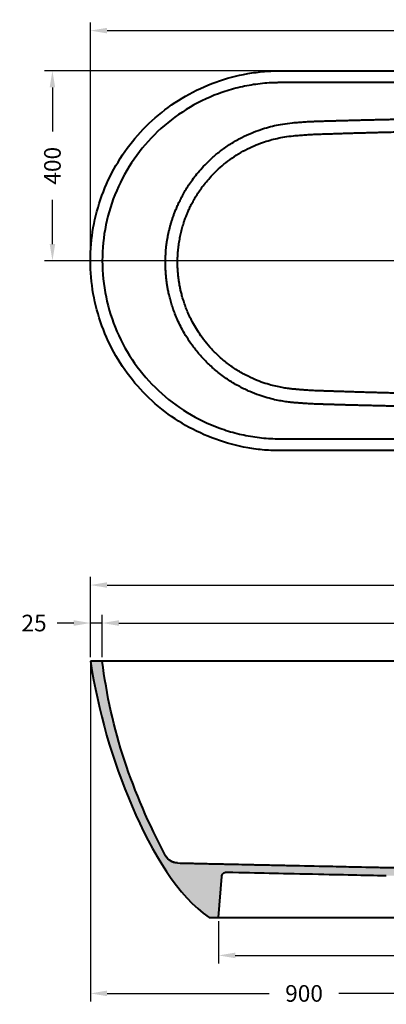
# Model space of a CAD drawing. Units: millimetres. Extents: x 702 to 4030, y 669 to 2742.
# Drawn here: x 702 to 1474, y 669 to 2742 of the extents above; entities that cross this region are included whole.
import ezdxf

# ---------------------------------------------------------------- set-up
doc = ezdxf.new("R2010")
doc.units = ezdxf.units.MM
doc.layers.get('Defpoints').update_dxf_attribs({"color": 251})
doc.styles.add('BLAIR ITC', font='txt', dxfattribs={"height": 35})
doc.dimstyles.new('BLAIR ITC', dxfattribs={"dimtxt": 35, "dimasz": 35, "dimexe": 17, "dimexo": 8, "dimgap": 10, "dimtad": 0, "dimdec": 0, "dimdsep": 46, "dimtxsty": 'BLAIR ITC', "dimcen": 0.09, "dimclrd": 8, "dimclre": 8, "dimclrt": 256, "dimadec": 0, "dimazin": 0, "dimtfac": 1, "dimtdec": 0, "dimtmove": 0, "dimatfit": 3, "dimfxl": 1, "dimtfill": 1, "dimtolj": 1, "dimtzin": 0, "dimarcsym": 0})

# ---------------------------------------------------------------- blocks, each defined once
blk = doc.blocks.new('*D13')
at = {"color": 8, "lineweight": -2, "transparency": 16777216}
for p, q in [((1241.4, 2634.7), (754.1, 2634.7)), ((771.1, 2599.7), (771.1, 2506.7)), ((771.1, 2269.7), (771.1, 2362.8)), ((1743.1, 2234.7), (754.1, 2234.7))]:
    blk.add_line(p, q, dxfattribs=at)
at = {"color": 8, "transparency": 16777216}
for points in [[(765.3, 2599.7), (776.9, 2599.7), (771.1, 2634.7)], [(765.3, 2269.7), (776.9, 2269.7), (771.1, 2234.7)]]:
    blk.add_solid(points, dxfattribs=at)
at = {"layer": 'Defpoints', "color": 0, "transparency": 16777216}
for p in [(1249.4, 2634.7), (771.1, 2234.7), (1751.1, 2234.7)]:
    blk.add_point(p, dxfattribs=at)
at = {"lineweight": 40, "transparency": 16777216, "insert": (771.1, 2434.7), "char_height": 35, "attachment_point": 5, "rotation": 90, "style": 'BLAIR ITC', "bg_fill": 3, "box_fill_scale": 1.1, "bg_fill_color": 256, "bg_fill_true_color": 13158600, "bg_fill_transparency": 0}
blk.add_mtext('\\A1;400', dxfattribs=at)
blk = doc.blocks.new('*D15')
at = {"color": 8, "lineweight": -2, "transparency": 16777216}
for p, q in [((851.1, 2244.7), (851.1, 2736.3)), ((886.1, 2719.3), (1667.9, 2719.3)), ((2616.1, 2719.3), (1834.2, 2719.3)), ((2651.1, 2247.2), (2651.1, 2736.3))]:
    blk.add_line(p, q, dxfattribs=at)
at = {"color": 8, "transparency": 16777216}
for points in [[(886.1, 2725.2), (886.1, 2713.5), (851.1, 2719.3)], [(2616.1, 2725.2), (2616.1, 2713.5), (2651.1, 2719.3)]]:
    blk.add_solid(points, dxfattribs=at)
at = {"layer": 'Defpoints', "color": 0, "transparency": 16777216}
for p in [(851.1, 2719.3), (851.1, 2236.7), (2651.1, 2239.2)]:
    blk.add_point(p, dxfattribs=at)
at = {"lineweight": 40, "transparency": 16777216, "insert": (1751.1, 2719.3), "char_height": 35, "attachment_point": 5, "style": 'BLAIR ITC', "bg_fill": 3, "box_fill_scale": 1.1, "bg_fill_color": 256, "bg_fill_true_color": 13158600, "bg_fill_transparency": 0}
blk.add_mtext('\\A1;1800', dxfattribs=at)
blk = doc.blocks.new('*D19')
at = {"color": 8, "lineweight": -2, "transparency": 16777216}
for p, q in [((851.1, 1383.7), (851.1, 674.7)), ((1751.1, 906.7), (1751.1, 674.7)), ((886.1, 691.7), (1227.5, 691.7)), ((1716.1, 691.7), (1374.7, 691.7))]:
    blk.add_line(p, q, dxfattribs=at)
at = {"color": 8, "transparency": 16777216}
for points in [[(886.1, 697.6), (886.1, 685.9), (851.1, 691.7)], [(1716.1, 697.6), (1716.1, 685.9), (1751.1, 691.7)]]:
    blk.add_solid(points, dxfattribs=at)
at = {"layer": 'Defpoints', "color": 0, "transparency": 16777216}
for p in [(851.1, 1391.7), (1751.1, 914.7), (851.1, 691.7)]:
    blk.add_point(p, dxfattribs=at)
at = {"lineweight": 40, "transparency": 16777216, "insert": (1301.1, 691.7), "char_height": 35, "attachment_point": 5, "style": 'BLAIR ITC', "bg_fill": 3, "box_fill_scale": 1.1, "bg_fill_color": 256, "bg_fill_true_color": 13158600, "bg_fill_transparency": 0}
blk.add_mtext('\\A1;900', dxfattribs=at)
blk = doc.blocks.new('*D20')
at = {"color": 8, "lineweight": -2, "transparency": 16777216}
for p, q in [((1121.1, 843.7), (1121.1, 754.7)), ((2381.1, 843.7), (2381.1, 754.7)), ((1156.1, 771.7), (1521.5, 771.7)), ((2346.1, 771.7), (1684.3, 771.7))]:
    blk.add_line(p, q, dxfattribs=at)
at = {"color": 8, "transparency": 16777216}
for points in [[(1156.1, 777.6), (1156.1, 765.9), (1121.1, 771.7)], [(2346.1, 777.6), (2346.1, 765.9), (2381.1, 771.7)]]:
    blk.add_solid(points, dxfattribs=at)
at = {"layer": 'Defpoints', "color": 0, "transparency": 16777216}
for p in [(1121.1, 851.7), (2381.1, 851.7), (2381.1, 771.7)]:
    blk.add_point(p, dxfattribs=at)
at = {"lineweight": 40, "transparency": 16777216, "insert": (1602.9, 771.7), "char_height": 35, "attachment_point": 5, "style": 'BLAIR ITC', "bg_fill": 3, "box_fill_scale": 1.1, "bg_fill_color": 256, "bg_fill_true_color": 13158600, "bg_fill_transparency": 0}
blk.add_mtext('\\A1;1260', dxfattribs=at)
blk = doc.blocks.new('*D25')
at = {"color": 8, "lineweight": -2, "transparency": 16777216}
for p, q in [((851.1, 1399.7), (851.1, 1488.7)), ((876.1, 1399.7), (876.1, 1488.7)), ((816.1, 1471.7), (781.1, 1471.7)), ((876.1, 1471.7), (851.1, 1471.7)), ((911.1, 1471.7), (946.1, 1471.7))]:
    blk.add_line(p, q, dxfattribs=at)
at = {"color": 8, "transparency": 16777216}
for points in [[(816.1, 1477.6), (816.1, 1465.9), (851.1, 1471.7)], [(911.1, 1477.6), (911.1, 1465.9), (876.1, 1471.7)]]:
    blk.add_solid(points, dxfattribs=at)
at = {"layer": 'Defpoints', "color": 0, "transparency": 16777216}
for p in [(876.1, 1471.7), (851.1, 1391.7), (876.1, 1391.7)]:
    blk.add_point(p, dxfattribs=at)
at = {"lineweight": 40, "transparency": 16777216, "insert": (732.4, 1471.7), "char_height": 35, "attachment_point": 5, "style": 'BLAIR ITC', "bg_fill": 3, "box_fill_scale": 1.1, "bg_fill_color": 256, "bg_fill_true_color": 13158600, "bg_fill_transparency": 0}
blk.add_mtext('\\A1;25', dxfattribs=at)
blk = doc.blocks.new('*D26')
at = {"color": 8, "lineweight": -2, "transparency": 16777216}
for p, q in [((876.1, 1399.7), (876.1, 1488.7)), ((2625.9, 1397.9), (2625.9, 1488.7)), ((911.1, 1471.7), (1672.1, 1471.7)), ((2590.9, 1471.7), (1829.9, 1471.7))]:
    blk.add_line(p, q, dxfattribs=at)
at = {"color": 8, "transparency": 16777216}
for points in [[(911.1, 1477.6), (911.1, 1465.9), (876.1, 1471.7)], [(2590.9, 1477.6), (2590.9, 1465.9), (2625.9, 1471.7)]]:
    blk.add_solid(points, dxfattribs=at)
at = {"layer": 'Defpoints', "color": 0, "transparency": 16777216}
for p in [(2625.9, 1471.7), (876.1, 1391.7), (2625.9, 1389.9)]:
    blk.add_point(p, dxfattribs=at)
at = {"lineweight": 40, "transparency": 16777216, "insert": (1751, 1471.7), "char_height": 35, "attachment_point": 5, "style": 'BLAIR ITC', "bg_fill": 3, "box_fill_scale": 1.1, "bg_fill_color": 256, "bg_fill_true_color": 13158600, "bg_fill_transparency": 0}
blk.add_mtext('\\A1;1750', dxfattribs=at)
blk = doc.blocks.new('*D28')
at = {"color": 8, "lineweight": -2, "transparency": 16777216}
for p, q in [((851.1, 1399.7), (851.1, 1568.7)), ((2651.1, 1399.7), (2651.1, 1568.7)), ((886.1, 1551.7), (1667.9, 1551.7)), ((2616.1, 1551.7), (1834.2, 1551.7))]:
    blk.add_line(p, q, dxfattribs=at)
at = {"color": 8, "transparency": 16777216}
for points in [[(886.1, 1557.6), (886.1, 1545.9), (851.1, 1551.7)], [(2616.1, 1557.6), (2616.1, 1545.9), (2651.1, 1551.7)]]:
    blk.add_solid(points, dxfattribs=at)
at = {"layer": 'Defpoints', "color": 0, "transparency": 16777216}
for p in [(851.1, 1551.7), (851.1, 1391.7), (2651.1, 1391.7)]:
    blk.add_point(p, dxfattribs=at)
at = {"lineweight": 40, "transparency": 16777216, "insert": (1751.1, 1551.7), "char_height": 35, "attachment_point": 5, "style": 'BLAIR ITC', "bg_fill": 3, "box_fill_scale": 1.1, "bg_fill_color": 256, "bg_fill_true_color": 13158600, "bg_fill_transparency": 0}
blk.add_mtext('\\A1;1800', dxfattribs=at)

msp = doc.modelspace()

# ---------------------------------------------------------------- hatches: boundary and pattern name
at = {"true_color": 0x939598}
h = msp.add_hatch(color=252, dxfattribs=at)
h.dxf.hatch_style = 1
h.paths.add_polyline_path([(1010.3, 949.9, -0.030785), (962.3, 1034.7, -0.041365), (888.4, 1224.8, -0.034247), (851.1, 1391.7), (876.1, 1391.7, 0.09254), (1008.6, 982.7, 0.275903), (1034.7, 966.4), (1713.6, 951.7), (1714.6, 945.9, 0.36397), (1719.5, 941.7), (1726.1, 941.7), (1726.1, 914.7), (1691.1, 915.2), (1691.1, 925.4, 0.429447), (1682, 935.4), (1138.7, 947.1, 0.410261), (1127.7, 937.5), (1121.1, 851.7), (1101.1, 851.7, -0.095892)])

# ---------------------------------------------------------------- linework, layer by layer
at = {"lineweight": 40, "extrusion": (0, 1, 0)}
for p, q in [((876.1, 1391.7), (851.1, 1391.7)), ((1121.1, 851.7), (1127.7, 937.6)), ((1101.1, 851.7), (2401.1, 851.7)), ((1121.1, 851.7), (2381.1, 851.7))]:
    msp.add_line(p, q, dxfattribs=at)
at = {"lineweight": 40}
msp.add_line((2626.1, 1391.7), (876.1, 1391.7), dxfattribs=at)
at = {"lineweight": 40, "extrusion": (0, 0, -1)}
for major_axis, ratio, start_param, end_param in [((29.2, -7.1), 0.999823, 1.352393, 2.389494), ((-12.9, -27.1), 0.99974, -0.406111, 0.015476)]:
    msp.add_ellipse((1035.3, 996.4), major_axis=major_axis, ratio=ratio, start_param=start_param, end_param=end_param, dxfattribs=at)
at = {"lineweight": 40}
for points, knots in [([(1182.4, 2628.8), (1194.1, 2630.8), (1205.8, 2632.3), (1217.6, 2633.3), (1223.5, 2633.8), (1229.5, 2634.2), (1235.4, 2634.4), (1241.3, 2634.6), (1247.2, 2634.7), (1253.2, 2634.7), (1259.1, 2634.8), (1265, 2634.7), (1270.9, 2634.7), (1276.9, 2634.7), (1282.8, 2634.7), (1288.7, 2634.7), (1300.6, 2634.7), (1312.4, 2634.7), (1324.3, 2634.7), (1336.2, 2634.7), (1348, 2634.7), (1359.9, 2634.7), (1371.7, 2634.7), (1383.6, 2634.7), (1395.4, 2634.7), (1419.1, 2634.7), (1442.9, 2634.7), (1466.6, 2634.7), (1490.3, 2634.7), (1514, 2634.7), (1537.7, 2634.7), (1561.4, 2634.7), (1585.1, 2634.7), (1608.8, 2634.7), (1656.2, 2634.7), (1703.7, 2634.7), (1751.1, 2634.7)], [0, 0, 0, 0, 0.0625, 0.0625, 0.0625, 0.09375, 0.09375, 0.09375, 0.125, 0.125, 0.125, 0.15625, 0.15625, 0.15625, 0.1875, 0.1875, 0.1875, 0.25, 0.25, 0.25, 0.3125, 0.3125, 0.3125, 0.375, 0.375, 0.375, 0.5, 0.5, 0.5, 0.625, 0.625, 0.625, 0.75, 0.75, 0.75, 1, 1, 1, 1]), ([(1182.4, 1840.7), (1136.5, 1848.7), (1092, 1864.8), (1051.7, 1888), (1011.3, 1911.2), (975, 1941.5), (945, 1977.2), (915, 2012.9), (891.3, 2053.9), (875.3, 2097.7), (859.3, 2141.5), (851.1, 2188.1), (851.1, 2234.7), (851.1, 2281.4), (859.3, 2328), (875.3, 2371.8), (891.3, 2415.6), (915, 2456.6), (945, 2492.3), (975, 2527.9), (1011.3, 2558.3), (1051.7, 2581.5), (1092, 2604.7), (1136.5, 2620.8), (1182.4, 2628.8)], [0, 0, 0, 0, 0.125, 0.125, 0.125, 0.25, 0.25, 0.25, 0.375, 0.375, 0.375, 0.5, 0.5, 0.5, 0.625, 0.625, 0.625, 0.75, 0.75, 0.75, 0.875, 0.875, 0.875, 1, 1, 1, 1]), ([(1271.8, 2609.7), (1268.5, 2609.7), (1265.1, 2609.7), (1261.7, 2609.7), (1258.3, 2609.7), (1254.9, 2609.7), (1251.6, 2609.7), (1248.3, 2609.7), (1245.2, 2609.7), (1242, 2609.6), (1238.8, 2609.6), (1235.7, 2609.4), (1232.5, 2609.3), (1226.1, 2609), (1219.8, 2608.5), (1213.5, 2607.9), (1207.2, 2607.2), (1200.9, 2606.4), (1194.6, 2605.5), (1182.1, 2603.6), (1169.6, 2601), (1157.3, 2597.8), (1145.1, 2594.7), (1132.9, 2590.9), (1121, 2586.5), (1097.2, 2577.7), (1074.3, 2566.4), (1052.8, 2553), (1031.2, 2539.6), (1011.1, 2524), (992.7, 2506.5), (974.3, 2489), (957.7, 2469.7), (943.2, 2448.9), (928.8, 2428), (916.4, 2405.8), (906.4, 2382.5), (896.4, 2359.2), (888.8, 2334.9), (883.7, 2310.1), (878.7, 2285.3), (876.1, 2260), (876.1, 2234.7), (876.1, 2183.6), (886.7, 2132.6), (907, 2085.7), (917.1, 2062.3), (929.6, 2040), (944.3, 2019.1), (958.9, 1998.3), (975.7, 1978.9), (994.3, 1961.5), (1012.9, 1944), (1033.2, 1928.5), (1054.9, 1915.1), (1076.6, 1901.8), (1099.7, 1890.7), (1123.6, 1882.1), (1135.6, 1877.7), (1147.8, 1874), (1160.2, 1870.9), (1172.5, 1867.8), (1185, 1865.4), (1197.6, 1863.6), (1203.9, 1862.7), (1210.2, 1861.9), (1216.6, 1861.3), (1222.9, 1860.7), (1229.3, 1860.3), (1235.6, 1860.1), (1242, 1859.8), (1248.3, 1859.8), (1255, 1859.7), (1258.3, 1859.7), (1261.8, 1859.7), (1265.2, 1859.7), (1268.6, 1859.7), (1272, 1859.7), (1275.4, 1859.7)], [0, 0, 0, 0, 0.007769, 0.007769, 0.007769, 0.015537, 0.015537, 0.015537, 0.023306, 0.023306, 0.023306, 0.031075, 0.031075, 0.031075, 0.046612, 0.046612, 0.046612, 0.06215, 0.06215, 0.06215, 0.093225, 0.093225, 0.093225, 0.124299, 0.124299, 0.124299, 0.186449, 0.186449, 0.186449, 0.248599, 0.248599, 0.248599, 0.310749, 0.310749, 0.310749, 0.372898, 0.372898, 0.372898, 0.435048, 0.435048, 0.435048, 0.497198, 0.497198, 0.497198, 0.622898, 0.622898, 0.622898, 0.685749, 0.685749, 0.685749, 0.748599, 0.748599, 0.748599, 0.811449, 0.811449, 0.811449, 0.874299, 0.874299, 0.874299, 0.905725, 0.905725, 0.905725, 0.93715, 0.93715, 0.93715, 0.952862, 0.952862, 0.952862, 0.968575, 0.968575, 0.968575, 0.984287, 0.984287, 0.984287, 0.992144, 0.992144, 0.992144, 1, 1, 1, 1]), ([(1751.1, 2609.7), (1671.2, 2609.7), (1591.3, 2609.7), (1511.4, 2609.7), (1471.5, 2609.7), (1431.5, 2609.7), (1391.6, 2609.7), (1351.7, 2609.7), (1311.8, 2609.7), (1271.8, 2609.7)], [0, 0, 0, 0, 0.5, 0.5, 0.5, 0.75, 0.75, 0.75, 1, 1, 1, 1]), ([(1276.8, 2525.2), (1279.2, 2525.4), (1281.5, 2525.6), (1283.7, 2525.8), (1283.8, 2525.8), (1283.8, 2525.8), (1283.9, 2525.8), (1286, 2526), (1288.1, 2526.2), (1290.1, 2526.3), (1290.2, 2526.3), (1290.3, 2526.3), (1290.4, 2526.4), (1292.4, 2526.5), (1294.3, 2526.7), (1296.2, 2526.8), (1296.4, 2526.8), (1296.6, 2526.8), (1296.7, 2526.8), (1298.6, 2527), (1300.5, 2527.1), (1302.3, 2527.2), (1302.6, 2527.2), (1302.8, 2527.2), (1303.1, 2527.3), (1304.9, 2527.4), (1306.7, 2527.5), (1308.5, 2527.6), (1308.8, 2527.6), (1309.1, 2527.6), (1309.5, 2527.6), (1311.2, 2527.7), (1313, 2527.8), (1314.7, 2527.9), (1315.1, 2527.9), (1315.5, 2528), (1315.8, 2528), (1317.5, 2528.1), (1319.2, 2528.1), (1320.9, 2528.2), (1321.3, 2528.2), (1321.7, 2528.3), (1322.2, 2528.3), (1323.8, 2528.3), (1325.4, 2528.4), (1327, 2528.5), (1327.5, 2528.5), (1328, 2528.5), (1328.5, 2528.5), (1330.1, 2528.6), (1331.7, 2528.6), (1333.3, 2528.7), (1333.9, 2528.7), (1334.5, 2528.7), (1335.1, 2528.7), (1336.7, 2528.8), (1338.4, 2528.8), (1340.1, 2528.9), (1340.8, 2528.9), (1341.5, 2528.9), (1342.3, 2528.9), (1344, 2529), (1345.7, 2529), (1347.6, 2529.1), (1348.5, 2529.1), (1349.4, 2529.1), (1350.3, 2529.2), (1352.1, 2529.2), (1354.1, 2529.3), (1356.1, 2529.3), (1357.1, 2529.4), (1358.3, 2529.4), (1359.4, 2529.4), (1361.4, 2529.5), (1363.5, 2529.5), (1365.6, 2529.6), (1366.9, 2529.6), (1368.2, 2529.7), (1369.5, 2529.7), (1371.6, 2529.8), (1373.6, 2529.8), (1375.7, 2529.9), (1377.2, 2529.9), (1378.6, 2529.9), (1380.1, 2530), (1382.1, 2530), (1384, 2530.1), (1386, 2530.1), (1387.5, 2530.2), (1389, 2530.2), (1390.6, 2530.3), (1392.4, 2530.3), (1394.2, 2530.4), (1396, 2530.4), (1397.7, 2530.5), (1399.3, 2530.5), (1400.9, 2530.5), (1402.6, 2530.6), (1404.3, 2530.6), (1406.1, 2530.7), (1407.8, 2530.7), (1409.5, 2530.8), (1411.3, 2530.8), (1412.9, 2530.9), (1414.6, 2530.9), (1416.3, 2530.9), (1418.2, 2531), (1420.1, 2531), (1422.1, 2531.1), (1423.7, 2531.1), (1425.4, 2531.2), (1427.1, 2531.2), (1429.2, 2531.3), (1431.4, 2531.3), (1433.7, 2531.4), (1435.4, 2531.4), (1437.1, 2531.4), (1438.8, 2531.5), (1441.3, 2531.5), (1443.8, 2531.6), (1446.4, 2531.7), (1448.1, 2531.7), (1449.9, 2531.7), (1451.6, 2531.8), (1454.4, 2531.8), (1457.3, 2531.9), (1460.3, 2532), (1462, 2532), (1463.7, 2532.1), (1465.4, 2532.1), (1468.6, 2532.2), (1471.9, 2532.2), (1475.2, 2532.3), (1476.9, 2532.3), (1478.6, 2532.4), (1480.3, 2532.4), (1483.9, 2532.5), (1487.6, 2532.6), (1491.3, 2532.7), (1493, 2532.7), (1494.7, 2532.7), (1496.3, 2532.8), (1500.4, 2532.8), (1504.5, 2532.9), (1508.8, 2533), (1510.4, 2533), (1512, 2533.1), (1513.7, 2533.1), (1518.2, 2533.2), (1522.9, 2533.3), (1527.8, 2533.4), (1529.3, 2533.4), (1530.9, 2533.4), (1532.5, 2533.4), (1537.6, 2533.5), (1542.9, 2533.6), (1548.3, 2533.7), (1549.8, 2533.8), (1551.3, 2533.8), (1552.8, 2533.8), (1558.5, 2533.9), (1564.5, 2534), (1570.6, 2534.1), (1572, 2534.1), (1573.3, 2534.1), (1574.7, 2534.2), (1581.2, 2534.3), (1587.9, 2534.4), (1594.7, 2534.4), (1596, 2534.5), (1597.2, 2534.5), (1598.5, 2534.5), (1605.7, 2534.6), (1613.2, 2534.7), (1620.9, 2534.8), (1622, 2534.8), (1623, 2534.8), (1624.1, 2534.8), (1632.2, 2534.9), (1640.6, 2535), (1649.3, 2535.1), (1650.1, 2535.1), (1651, 2535.1), (1651.9, 2535.1), (1660.9, 2535.2), (1670.3, 2535.3), (1680, 2535.4), (1680.7, 2535.4), (1681.3, 2535.4), (1681.9, 2535.4), (1692.1, 2535.4), (1702.6, 2535.5), (1713.7, 2535.6), (1714.1, 2535.6), (1714.4, 2535.6), (1714.8, 2535.6), (1726.3, 2535.6), (1738.4, 2535.6), (1751.1, 2535.6), (1751.1, 2535.6), (1751.1, 2535.6), (1751.1, 2535.6)], [0, 0, 0, 0, 0.029412, 0.029412, 0.029412, 0.030306, 0.030306, 0.030306, 0.058824, 0.058824, 0.058824, 0.060621, 0.060621, 0.060621, 0.088235, 0.088235, 0.088235, 0.090912, 0.090912, 0.090912, 0.117647, 0.117647, 0.117647, 0.121207, 0.121207, 0.121207, 0.147059, 0.147059, 0.147059, 0.15151, 0.15151, 0.15151, 0.176471, 0.176471, 0.176471, 0.181823, 0.181823, 0.181823, 0.205882, 0.205882, 0.205882, 0.212144, 0.212144, 0.212144, 0.235294, 0.235294, 0.235294, 0.242449, 0.242449, 0.242449, 0.264706, 0.264706, 0.264706, 0.272745, 0.272745, 0.272745, 0.294118, 0.294118, 0.294118, 0.303042, 0.303042, 0.303042, 0.323529, 0.323529, 0.323529, 0.333321, 0.333321, 0.333321, 0.352941, 0.352941, 0.352941, 0.363575, 0.363575, 0.363575, 0.382353, 0.382353, 0.382353, 0.393924, 0.393924, 0.393924, 0.411765, 0.411765, 0.411765, 0.424278, 0.424278, 0.424278, 0.441176, 0.441176, 0.441176, 0.454562, 0.454562, 0.454562, 0.470588, 0.470588, 0.470588, 0.484855, 0.484855, 0.484855, 0.5, 0.5, 0.5, 0.515155, 0.515155, 0.515155, 0.529412, 0.529412, 0.529412, 0.545442, 0.545442, 0.545442, 0.558824, 0.558824, 0.558824, 0.575726, 0.575726, 0.575726, 0.588235, 0.588235, 0.588235, 0.606059, 0.606059, 0.606059, 0.617647, 0.617647, 0.617647, 0.636372, 0.636372, 0.636372, 0.647059, 0.647059, 0.647059, 0.666658, 0.666658, 0.666658, 0.676471, 0.676471, 0.676471, 0.696961, 0.696961, 0.696961, 0.705882, 0.705882, 0.705882, 0.727265, 0.727265, 0.727265, 0.735294, 0.735294, 0.735294, 0.757569, 0.757569, 0.757569, 0.764706, 0.764706, 0.764706, 0.787872, 0.787872, 0.787872, 0.794118, 0.794118, 0.794118, 0.818175, 0.818175, 0.818175, 0.823529, 0.823529, 0.823529, 0.848478, 0.848478, 0.848478, 0.852941, 0.852941, 0.852941, 0.878781, 0.878781, 0.878781, 0.882353, 0.882353, 0.882353, 0.909084, 0.909084, 0.909084, 0.911765, 0.911765, 0.911765, 0.939383, 0.939383, 0.939383, 0.941176, 0.941176, 0.941176, 0.96969, 0.96969, 0.96969, 0.970588, 0.970588, 0.970588, 0.99998, 0.99998, 0.99998, 1, 1, 1, 1]), ([(1009.2, 2235.4), (1009.2, 2237.6), (1009.3, 2242), (1009.6, 2248.3), (1010, 2254.8), (1010.6, 2261.4), (1011.4, 2268.2), (1012.4, 2275.1), (1013.5, 2281.8), (1014.8, 2288.5), (1016.2, 2295.1), (1017.7, 2301.5), (1019.4, 2307.8), (1021.2, 2314.2), (1023.2, 2320.5), (1025.3, 2327), (1027.7, 2333.7), (1030.5, 2340.8), (1033.7, 2348.6), (1037.5, 2357.1), (1042.1, 2366.5), (1047.6, 2376.7), (1054.1, 2387.8), (1061.6, 2399.3), (1070.2, 2411.2), (1080.2, 2423.6), (1092.2, 2436.8), (1106.6, 2450.8), (1124, 2465.5), (1143.9, 2479.5), (1164.8, 2491.8), (1185.3, 2501.8), (1204.7, 2509.4), (1222.2, 2515.1), (1238.6, 2519.3), (1255.9, 2522.7), (1269.5, 2524.5), (1276.8, 2525.2)], [0, 0, 0, 0, 0.0285714, 0.0571429, 0.0857143, 0.1142857, 0.1428571, 0.1714286, 0.2, 0.2285714, 0.2571429, 0.2857143, 0.3142857, 0.3428571, 0.3714286, 0.4, 0.4285714, 0.4571429, 0.4857143, 0.5142857, 0.5428571, 0.5714286, 0.6, 0.6285714, 0.6571429, 0.6857143, 0.7142857, 0.7428571, 0.7714286, 0.8, 0.8285714, 0.8571429, 0.8857143, 0.9142857, 0.9428571, 0.9714286, 0.9999857, 0.9999857, 0.9999857, 0.9999857]), ([(1034.7, 2234.7), (1034.7, 2236.9), (1034.7, 2239), (1034.8, 2241.1), (1034.9, 2243.1), (1035, 2245), (1035.1, 2247), (1035.2, 2249), (1035.3, 2251), (1035.5, 2252.9), (1035.7, 2254.9), (1035.8, 2256.9), (1036.1, 2258.9), (1036.3, 2260.9), (1036.5, 2263), (1036.8, 2265), (1037, 2267), (1037.3, 2269), (1037.6, 2271.1), (1038, 2273.1), (1038.3, 2275.1), (1038.6, 2277.2), (1039, 2279.2), (1039.4, 2281.2), (1039.8, 2283.2), (1040.2, 2285.2), (1040.6, 2287.2), (1041, 2289.1), (1041.4, 2291.1), (1041.9, 2293.1), (1042.3, 2295), (1042.8, 2297), (1043.3, 2298.9), (1043.8, 2300.9), (1044.3, 2302.9), (1044.9, 2304.8), (1045.4, 2306.8), (1046, 2308.7), (1046.6, 2310.7), (1047.2, 2312.6), (1047.8, 2314.6), (1048.4, 2316.6), (1049.1, 2318.6), (1049.8, 2320.7), (1050.5, 2322.7), (1051.3, 2324.9), (1052.1, 2327), (1052.9, 2329.2), (1053.9, 2331.5), (1054.8, 2333.8), (1055.8, 2336.2), (1056.9, 2338.7), (1058, 2341.2), (1059.1, 2343.8), (1060.5, 2346.5), (1061.8, 2349.2), (1063.2, 2352.1), (1064.7, 2355), (1066.3, 2358), (1068, 2361.1), (1069.9, 2364.3), (1071.7, 2367.6), (1073.8, 2370.9), (1075.9, 2374.3), (1078.1, 2377.7), (1080.5, 2381.2), (1082.9, 2384.7), (1085.4, 2388.3), (1088.1, 2391.8), (1090.9, 2395.5), (1093.8, 2399.1), (1096.9, 2402.9), (1100.2, 2406.7), (1103.6, 2410.5), (1107.3, 2414.5), (1111.3, 2418.6), (1115.3, 2422.7), (1119.7, 2426.9), (1124.6, 2431.2), (1129.4, 2435.5), (1134.8, 2439.9), (1140.4, 2444.2), (1146.1, 2448.5), (1152.2, 2452.7), (1158.4, 2456.7), (1164.6, 2460.7), (1170.9, 2464.4), (1177.2, 2467.7), (1183.6, 2471), (1189.8, 2474), (1195.8, 2476.6), (1201.9, 2479.3), (1207.7, 2481.5), (1213.3, 2483.5), (1218.9, 2485.5), (1224.2, 2487.2), (1229.4, 2488.6), (1234.5, 2490.1), (1239.5, 2491.3), (1244.6, 2492.4), (1249.6, 2493.6), (1254.8, 2494.6), (1260.6, 2495.5), (1266.3, 2496.4), (1272.5, 2497.2), (1279.1, 2497.8)], [0.0000007, 0.0000007, 0.0000007, 0.0000007, 0.0285714, 0.0285714, 0.0285714, 0.0571429, 0.0571429, 0.0571429, 0.0857143, 0.0857143, 0.0857143, 0.1142857, 0.1142857, 0.1142857, 0.1428571, 0.1428571, 0.1428571, 0.1714286, 0.1714286, 0.1714286, 0.2, 0.2, 0.2, 0.2285714, 0.2285714, 0.2285714, 0.2571429, 0.2571429, 0.2571429, 0.2857143, 0.2857143, 0.2857143, 0.3142857, 0.3142857, 0.3142857, 0.3428571, 0.3428571, 0.3428571, 0.3714286, 0.3714286, 0.3714286, 0.4, 0.4, 0.4, 0.4285714, 0.4285714, 0.4285714, 0.4571429, 0.4571429, 0.4571429, 0.4857143, 0.4857143, 0.4857143, 0.5142857, 0.5142857, 0.5142857, 0.5428571, 0.5428571, 0.5428571, 0.5714286, 0.5714286, 0.5714286, 0.6, 0.6, 0.6, 0.6285714, 0.6285714, 0.6285714, 0.6571429, 0.6571429, 0.6571429, 0.6857143, 0.6857143, 0.6857143, 0.7142857, 0.7142857, 0.7142857, 0.7428571, 0.7428571, 0.7428571, 0.7714286, 0.7714286, 0.7714286, 0.8, 0.8, 0.8, 0.8285714, 0.8285714, 0.8285714, 0.8571429, 0.8571429, 0.8571429, 0.8857143, 0.8857143, 0.8857143, 0.9142857, 0.9142857, 0.9142857, 0.9428571, 0.9428571, 0.9428571, 0.9714286, 0.9714286, 0.9714286, 0.9999987, 0.9999987, 0.9999987, 0.9999987]), ([(1279.1, 2497.8), (1281.5, 2498), (1283.7, 2498.2), (1285.9, 2498.4), (1288, 2498.6), (1290.1, 2498.8), (1292.1, 2499), (1294.1, 2499.1), (1296, 2499.3), (1298, 2499.4), (1300, 2499.6), (1302, 2499.7), (1304, 2499.8), (1306, 2500), (1308, 2500.1), (1310, 2500.2), (1312, 2500.4), (1314, 2500.5), (1316, 2500.6), (1317.9, 2500.7), (1319.9, 2500.8), (1321.9, 2500.9), (1323.9, 2501), (1325.9, 2501.1), (1327.9, 2501.1), (1329.9, 2501.2), (1332, 2501.3), (1334.1, 2501.4), (1336.2, 2501.5), (1338.5, 2501.5), (1340.8, 2501.6), (1343.1, 2501.7), (1345.6, 2501.8), (1348.3, 2501.9), (1350.9, 2502), (1353.7, 2502.1), (1356.7, 2502.1), (1359.7, 2502.2), (1362.9, 2502.3), (1366.2, 2502.5), (1369.5, 2502.6), (1373, 2502.7), (1376.4, 2502.8), (1379.8, 2502.9), (1383.2, 2503), (1386.6, 2503.1), (1390, 2503.2), (1393.3, 2503.3), (1396.7, 2503.4), (1400, 2503.5), (1403.3, 2503.6), (1406.7, 2503.7), (1410, 2503.8), (1413.4, 2503.9), (1416.9, 2504), (1420.4, 2504.1), (1423.9, 2504.2), (1427.7, 2504.3), (1431.4, 2504.4), (1435.3, 2504.5), (1439.4, 2504.6), (1443.5, 2504.7), (1447.7, 2504.8), (1452.2, 2505), (1456.6, 2505.1), (1461.2, 2505.2), (1466, 2505.3), (1470.8, 2505.4), (1475.7, 2505.5), (1480.8, 2505.7), (1486, 2505.8), (1491.3, 2505.9), (1496.9, 2506), (1502.4, 2506.1), (1508.2, 2506.3), (1514.2, 2506.4), (1520.2, 2506.5), (1526.4, 2506.6), (1532.9, 2506.8), (1539.4, 2506.9), (1546.2, 2507), (1553.2, 2507.1), (1560.3, 2507.2), (1567.6, 2507.4), (1575.2, 2507.5), (1582.8, 2507.6), (1590.6, 2507.7), (1598.9, 2507.8), (1607.1, 2507.9), (1615.6, 2508), (1624.5, 2508.1), (1633.4, 2508.2), (1642.6, 2508.3), (1652.2, 2508.4), (1661.8, 2508.5), (1671.8, 2508.6), (1682.2, 2508.7), (1692.6, 2508.7), (1703.4, 2508.8), (1714.9, 2508.8), (1726.4, 2508.9), (1738.5, 2508.9), (1751.1, 2508.9)], [0, 0, 0, 0, 0.0294118, 0.0294118, 0.0294118, 0.0588235, 0.0588235, 0.0588235, 0.0882353, 0.0882353, 0.0882353, 0.1176471, 0.1176471, 0.1176471, 0.1470588, 0.1470588, 0.1470588, 0.1764706, 0.1764706, 0.1764706, 0.2058824, 0.2058824, 0.2058824, 0.2352941, 0.2352941, 0.2352941, 0.2647059, 0.2647059, 0.2647059, 0.2941176, 0.2941176, 0.2941176, 0.3235294, 0.3235294, 0.3235294, 0.3529412, 0.3529412, 0.3529412, 0.3823529, 0.3823529, 0.3823529, 0.4117647, 0.4117647, 0.4117647, 0.4411765, 0.4411765, 0.4411765, 0.4705882, 0.4705882, 0.4705882, 0.5, 0.5, 0.5, 0.5294118, 0.5294118, 0.5294118, 0.5588235, 0.5588235, 0.5588235, 0.5882353, 0.5882353, 0.5882353, 0.6176471, 0.6176471, 0.6176471, 0.6470588, 0.6470588, 0.6470588, 0.6764706, 0.6764706, 0.6764706, 0.7058824, 0.7058824, 0.7058824, 0.7352941, 0.7352941, 0.7352941, 0.7647059, 0.7647059, 0.7647059, 0.7941176, 0.7941176, 0.7941176, 0.8235294, 0.8235294, 0.8235294, 0.8529412, 0.8529412, 0.8529412, 0.8823529, 0.8823529, 0.8823529, 0.9117647, 0.9117647, 0.9117647, 0.9411765, 0.9411765, 0.9411765, 0.9705882, 0.9705882, 0.9705882, 0.9999995, 0.9999995, 0.9999995, 0.9999995]), ([(1276.1, 1936.2), (1272.8, 1936.5), (1269.1, 1936.9), (1265.3, 1937.4), (1261.5, 1937.9), (1257.4, 1938.5), (1253.1, 1939.3), (1248.7, 1940.1), (1244.1, 1941), (1239.2, 1942.1), (1234.3, 1943.2), (1229.2, 1944.5), (1223.7, 1946), (1218.2, 1947.6), (1212.4, 1949.4), (1206.3, 1951.6), (1200.2, 1953.7), (1193.7, 1956.2), (1186.9, 1959.2), (1180.1, 1962.1), (1172.9, 1965.5), (1165.5, 1969.5), (1158, 1973.5), (1150.3, 1978), (1142.7, 1983), (1135, 1988.1), (1127.5, 1993.5), (1120.4, 1999.2), (1113.3, 2004.9), (1106.6, 2010.8), (1100.3, 2016.8), (1094, 2022.8), (1088.2, 2028.9), (1082.9, 2034.9), (1077.5, 2041), (1072.7, 2046.9), (1068.4, 2052.7), (1064.1, 2058.5), (1060.2, 2064), (1056.7, 2069.4), (1053.2, 2074.8), (1050.1, 2080), (1047.2, 2085.1), (1044.4, 2090.2), (1041.8, 2095.1), (1039.5, 2099.8), (1037.1, 2104.6), (1035, 2109.1), (1033.1, 2113.6), (1031.2, 2118), (1029.5, 2122.3), (1028, 2126.4), (1026.4, 2130.6), (1025, 2134.6), (1023.8, 2138.5), (1022.5, 2142.3), (1021.4, 2146.1), (1020.3, 2149.7), (1019.3, 2153.3), (1018.4, 2156.7), (1017.6, 2160.1), (1016.8, 2163.4), (1016.1, 2166.6), (1015.4, 2169.6), (1014.8, 2172.7), (1014.2, 2175.6), (1013.7, 2178.4), (1013.2, 2181.2), (1012.8, 2183.9), (1012.4, 2186.5), (1012, 2189.2), (1011.7, 2191.7), (1011.3, 2194.3), (1011, 2196.8), (1010.8, 2199.4), (1010.5, 2201.9), (1010.3, 2204.5), (1010, 2207), (1009.9, 2209.6), (1009.7, 2212.1), (1009.5, 2214.7), (1009.4, 2217.4), (1009.3, 2220.1), (1009.2, 2222.9), (1009.2, 2225.9), (1009.1, 2228.9), (1009.1, 2232.1), (1009.2, 2235.4)], [0, 0, 0, 0, 0.0344828, 0.0344828, 0.0344828, 0.0689655, 0.0689655, 0.0689655, 0.1034483, 0.1034483, 0.1034483, 0.137931, 0.137931, 0.137931, 0.1724138, 0.1724138, 0.1724138, 0.2068966, 0.2068966, 0.2068966, 0.2413793, 0.2413793, 0.2413793, 0.2758621, 0.2758621, 0.2758621, 0.3103448, 0.3103448, 0.3103448, 0.3448276, 0.3448276, 0.3448276, 0.3793103, 0.3793103, 0.3793103, 0.4137931, 0.4137931, 0.4137931, 0.4482759, 0.4482759, 0.4482759, 0.4827586, 0.4827586, 0.4827586, 0.5172414, 0.5172414, 0.5172414, 0.5517241, 0.5517241, 0.5517241, 0.5862069, 0.5862069, 0.5862069, 0.6206897, 0.6206897, 0.6206897, 0.6551724, 0.6551724, 0.6551724, 0.6896552, 0.6896552, 0.6896552, 0.7241379, 0.7241379, 0.7241379, 0.7586207, 0.7586207, 0.7586207, 0.7931034, 0.7931034, 0.7931034, 0.8275862, 0.8275862, 0.8275862, 0.862069, 0.862069, 0.862069, 0.8965517, 0.8965517, 0.8965517, 0.9310345, 0.9310345, 0.9310345, 0.9655172, 0.9655172, 0.9655172, 0.9999947, 0.9999947, 0.9999947, 0.9999947]), ([(1278.7, 1964.3), (1275.6, 1964.6), (1272.3, 1964.9), (1268.8, 1965.4), (1265.3, 1965.8), (1261.7, 1966.4), (1257.7, 1967), (1253.8, 1967.7), (1249.6, 1968.5), (1245.2, 1969.5), (1240.8, 1970.4), (1236.1, 1971.6), (1231.1, 1972.9), (1226.2, 1974.3), (1220.9, 1975.9), (1215.3, 1977.8), (1209.8, 1979.7), (1203.9, 1982), (1197.7, 1984.6), (1191.6, 1987.2), (1185, 1990.3), (1178.3, 1993.8), (1171.5, 1997.4), (1164.4, 2001.5), (1157.4, 2005.9), (1150.5, 2010.4), (1143.6, 2015.3), (1137.1, 2020.5), (1130.6, 2025.6), (1124.5, 2030.9), (1118.7, 2036.3), (1113, 2041.7), (1107.7, 2047.3), (1102.8, 2052.7), (1097.9, 2058.2), (1093.5, 2063.6), (1089.6, 2068.8), (1085.6, 2074), (1082.1, 2079.1), (1078.9, 2084), (1075.6, 2088.9), (1072.8, 2093.6), (1070.2, 2098.2), (1067.5, 2102.8), (1065.2, 2107.2), (1063, 2111.5), (1060.9, 2115.8), (1058.9, 2120), (1057.2, 2124), (1055.4, 2128.1), (1053.8, 2131.9), (1052.4, 2135.7), (1051, 2139.5), (1049.7, 2143.1), (1048.5, 2146.6), (1047.3, 2150.1), (1046.3, 2153.5), (1045.3, 2156.8), (1044.4, 2160.1), (1043.5, 2163.2), (1042.8, 2166.3), (1042, 2169.3), (1041.3, 2172.2), (1040.7, 2175), (1040.1, 2177.7), (1039.6, 2180.4), (1039.1, 2182.9), (1038.6, 2185.5), (1038.2, 2188), (1037.8, 2190.4), (1037.5, 2192.8), (1037.1, 2195.1), (1036.8, 2197.4), (1036.5, 2199.8), (1036.3, 2202.1), (1036, 2204.4), (1035.8, 2206.7), (1035.6, 2209), (1035.4, 2211.4), (1035.2, 2213.7), (1035.1, 2216.1), (1035, 2218.6), (1034.8, 2221), (1034.8, 2223.6), (1034.7, 2226.3), (1034.7, 2229), (1034.6, 2231.8), (1034.7, 2234.7)], [0, 0, 0, 0, 0.0344828, 0.0344828, 0.0344828, 0.0689655, 0.0689655, 0.0689655, 0.1034483, 0.1034483, 0.1034483, 0.137931, 0.137931, 0.137931, 0.1724138, 0.1724138, 0.1724138, 0.2068966, 0.2068966, 0.2068966, 0.2413793, 0.2413793, 0.2413793, 0.2758621, 0.2758621, 0.2758621, 0.3103448, 0.3103448, 0.3103448, 0.3448276, 0.3448276, 0.3448276, 0.3793103, 0.3793103, 0.3793103, 0.4137931, 0.4137931, 0.4137931, 0.4482759, 0.4482759, 0.4482759, 0.4827586, 0.4827586, 0.4827586, 0.5172414, 0.5172414, 0.5172414, 0.5517241, 0.5517241, 0.5517241, 0.5862069, 0.5862069, 0.5862069, 0.6206897, 0.6206897, 0.6206897, 0.6551724, 0.6551724, 0.6551724, 0.6896552, 0.6896552, 0.6896552, 0.7241379, 0.7241379, 0.7241379, 0.7586207, 0.7586207, 0.7586207, 0.7931034, 0.7931034, 0.7931034, 0.8275862, 0.8275862, 0.8275862, 0.862069, 0.862069, 0.862069, 0.8965517, 0.8965517, 0.8965517, 0.9310345, 0.9310345, 0.9310345, 0.9655172, 0.9655172, 0.9655172, 0.9999836, 0.9999836, 0.9999836, 0.9999836]), ([(1751.1, 1951.9), (1739.8, 1951.9), (1718.2, 1952), (1688.6, 1952.2), (1661, 1952.5), (1635.4, 1952.9), (1611.6, 1953.3), (1589.5, 1953.6), (1568.9, 1954.1), (1549.8, 1954.5), (1532, 1954.9), (1515.4, 1955.2), (1500, 1955.6), (1485.7, 1956), (1472.3, 1956.4), (1459.7, 1956.7), (1447.3, 1957.1), (1434.2, 1957.4), (1421, 1957.8), (1408.6, 1958.2), (1397.4, 1958.6), (1387.4, 1958.9), (1378.1, 1959.2), (1369.2, 1959.5), (1360.3, 1959.8), (1351.6, 1960.1), (1343.1, 1960.3), (1335.2, 1960.6), (1327.9, 1960.9), (1321.1, 1961.2), (1314.9, 1961.5), (1309.1, 1961.9), (1303.8, 1962.2), (1298.9, 1962.6), (1294.4, 1962.9), (1290.3, 1963.2), (1286.6, 1963.5), (1282.9, 1963.9), (1280.1, 1964.1), (1278.7, 1964.3)], [0, 0, 0, 0, 0.027027, 0.0540541, 0.0810811, 0.1081081, 0.1351351, 0.1621622, 0.1891892, 0.2162162, 0.2432432, 0.2702703, 0.2972973, 0.3243243, 0.3513514, 0.3783784, 0.4054054, 0.4324324, 0.4594595, 0.4864865, 0.5135135, 0.5405405, 0.5675676, 0.5945946, 0.6216216, 0.6486486, 0.6756757, 0.7027027, 0.7297297, 0.7567568, 0.7837838, 0.8108108, 0.8378378, 0.8648649, 0.8918919, 0.9189189, 0.9459459, 0.972973, 0.9999998, 0.9999998, 0.9999998, 0.9999998]), ([(1751.1, 1925.4), (1739.7, 1925.4), (1718.1, 1925.5), (1688.4, 1925.6), (1660.8, 1925.9), (1635.1, 1926.1), (1611.3, 1926.4), (1589.2, 1926.7), (1568.5, 1927), (1549.4, 1927.3), (1531.5, 1927.6), (1515, 1927.9), (1499.5, 1928.2), (1485.1, 1928.5), (1471.7, 1928.8), (1459.2, 1929.1), (1446.6, 1929.4), (1433.5, 1929.7), (1420.3, 1930), (1407.9, 1930.4), (1396.7, 1930.7), (1386.6, 1930.9), (1377.4, 1931.2), (1368.4, 1931.5), (1359.5, 1931.7), (1350.8, 1932), (1342.3, 1932.2), (1334.3, 1932.5), (1326.9, 1932.8), (1319.9, 1933), (1313.4, 1933.4), (1307.4, 1933.7), (1301.9, 1934.1), (1296.9, 1934.4), (1292.3, 1934.8), (1288.1, 1935.1), (1284.3, 1935.4), (1280.5, 1935.8), (1277.6, 1936), (1276.1, 1936.2)], [0, 0, 0, 0, 0.027027, 0.0540541, 0.0810811, 0.1081081, 0.1351351, 0.1621622, 0.1891892, 0.2162162, 0.2432432, 0.2702703, 0.2972973, 0.3243243, 0.3513514, 0.3783784, 0.4054054, 0.4324324, 0.4594595, 0.4864865, 0.5135135, 0.5405405, 0.5675676, 0.5945946, 0.6216216, 0.6486486, 0.6756757, 0.7027027, 0.7297297, 0.7567568, 0.7837838, 0.8108108, 0.8378378, 0.8648649, 0.8918919, 0.9189189, 0.9459459, 0.972973, 0.9999998, 0.9999998, 0.9999998, 0.9999998]), ([(1275.4, 1859.7), (1354.7, 1859.7), (1434, 1859.7), (1513.3, 1859.7), (1592.5, 1859.7), (1671.8, 1859.7), (1751.1, 1859.7)], [0, 0, 0, 0, 0.5, 0.5, 0.5, 1, 1, 1, 1]), ([(1751.1, 1834.7), (1703.7, 1834.7), (1656.2, 1834.7), (1608.8, 1834.7), (1585.1, 1834.7), (1561.4, 1834.7), (1537.7, 1834.7), (1514, 1834.7), (1490.3, 1834.7), (1466.6, 1834.7), (1442.9, 1834.7), (1419.1, 1834.7), (1395.4, 1834.7), (1383.6, 1834.7), (1371.7, 1834.7), (1359.9, 1834.7), (1348, 1834.7), (1336.2, 1834.7), (1324.3, 1834.7), (1312.4, 1834.7), (1300.6, 1834.7), (1288.7, 1834.7), (1282.8, 1834.7), (1276.9, 1834.7), (1270.9, 1834.7), (1265, 1834.7), (1259.1, 1834.7), (1253.2, 1834.7), (1247.2, 1834.8), (1241.3, 1834.8), (1235.4, 1835), (1229.5, 1835.3), (1223.5, 1835.6), (1217.6, 1836.1), (1205.8, 1837.1), (1194.1, 1838.6), (1182.4, 1840.7)], [0, 0, 0, 0, 0.25, 0.25, 0.25, 0.375, 0.375, 0.375, 0.5, 0.5, 0.5, 0.625, 0.625, 0.625, 0.6875, 0.6875, 0.6875, 0.75, 0.75, 0.75, 0.8125, 0.8125, 0.8125, 0.84375, 0.84375, 0.84375, 0.875, 0.875, 0.875, 0.90625, 0.90625, 0.90625, 0.9375, 0.9375, 0.9375, 1, 1, 1, 1]), ([(851.1, 1391.7), (867.2, 1286.4), (896.7, 1183.5), (981, 987.8), (1035.6, 895.8), (1101.1, 851.7)], [-639.374341, -639.374341, -639.374341, -639.374341, -319.68717, -319.68717, 0, 0, 0, 0]), ([(1009.2, 981.7), (974.1, 1048.9), (945.2, 1114.7), (900.5, 1250.6), (884.8, 1320.7), (876.1, 1391.7)], [-429.192404, -429.192404, -429.192404, -429.192404, -214.599202, -214.599202, 0, 0, 0, 0]), ([(1034.2, 966.4), (1032.1, 966.5), (1030, 966.8), (1025.7, 967.8), (1023.5, 968.7), (1017.9, 971.6), (1014.8, 974.1), (1011.1, 978.5), (1010, 980.1), (1009.1, 981.7)], [-37.066085, -37.066085, -37.066085, -37.066085, -30.809012, -30.809012, -23.752039, -23.752039, -11.910811, -11.910811, -6.340432, -6.340432, -6.340432, -6.340432]), ([(1034.8, 966.4), (1033.8, 966.4), (1032.7, 966.5), (1030.5, 966.7), (1029.3, 967), (1026.7, 967.6), (1025.2, 968.1), (1023.2, 968.9), (1022.6, 969.2), (1022, 969.5)], [0, 0, 0, 0, 3.41674, 3.41674, 7.281498, 7.281498, 11.952311, 11.952311, 14.010801, 14.010801, 14.010801, 14.010801]), ([(1034.7, 966.4), (1082, 965.4), (1130.1, 964.3), (1179, 963.2), (1202.6, 962.7), (1226.3, 962.2), (1250.2, 961.7), (1323.7, 960.2), (1398.9, 958.5), (1476.1, 956.9), (1544.2, 955.4), (1613.8, 953.9), (1685, 952.4), (1694.5, 952.2), (1704, 952), (1713.6, 951.7)], [0, 0, 0, 0, 0.224921, 0.224921, 0.224921, 0.333333, 0.333333, 0.333333, 0.666667, 0.666667, 0.666667, 0.960687, 0.960687, 0.960687, 1, 1, 1, 1]), ([(1034.7, 966.4), (1049.6, 966.1), (1064.7, 965.8), (1079.8, 965.4), (1107.2, 964.8), (1135, 964.2), (1162.9, 963.6), (1191.7, 963), (1220.8, 962.3), (1250.2, 961.7), (1277.6, 961.1), (1305.3, 960.5), (1333.1, 960), (1380.1, 958.9), (1427.7, 957.9), (1476.1, 956.9), (1516.6, 956), (1557.7, 955.1), (1599.3, 954.2), (1636.9, 953.4), (1675.1, 952.6), (1713.6, 951.7)], [0, 0, 0, 0, 0.0711306, 0.0711306, 0.0711306, 0.2002398, 0.2002398, 0.2002398, 0.3333333, 0.3333333, 0.3333333, 0.4575983, 0.4575983, 0.4575983, 0.6666667, 0.6666667, 0.6666667, 0.8415919, 0.8415919, 0.8415919, 1, 1, 1, 1]), ([(1127.7, 937.6), (1127.8, 938.8), (1128, 940), (1129, 942.3), (1129.8, 943.4), (1131.7, 945.2), (1132.8, 945.9), (1135.3, 946.9), (1136.6, 947.1), (1137.9, 947.1)], [-15.467063, -15.467063, -15.467063, -15.467063, -11.815506, -11.815506, -7.957919, -7.957919, -3.953595, -3.953595, -0.003176, -0.003176, -0.003176, -0.003176]), ([(1127.7, 937.6), (1127.8, 938.8), (1128, 940), (1129, 942.3), (1129.8, 943.4), (1131.7, 945.2), (1132.8, 945.9), (1135.3, 946.9), (1136.6, 947.1), (1137.9, 947.1)], [-15.467063, -15.467063, -15.467063, -15.467063, -11.815506, -11.815506, -7.957919, -7.957919, -3.953595, -3.953595, -0.003176, -0.003176, -0.003176, -0.003176]), ([(1137.9, 947.1), (1211.5, 945.4), (1242.3, 944.8), (1386.3, 941.8), (1424.2, 941), (1474.4, 939.9)], [-107.659803, -107.659803, -107.659803, -107.659803, -72.91229, -72.91229, -42.429442, -42.429442, -42.429442, -42.429442]), ([(1137.9, 947.1), (1211.5, 945.4), (1242.3, 944.8), (1386.3, 941.8), (1424.2, 941), (1474.4, 939.9)], [-107.659803, -107.659803, -107.659803, -107.659803, -72.91229, -72.91229, -42.429443, -42.429443, -42.429443, -42.429443])]:
    msp.add_open_spline(points, degree=3, knots=knots, dxfattribs=at)
for points in [[(1034.7, 966.4), (1034.5, 966.4), (1034.3, 966.4), (1034.2, 966.4)], [(1034.8, 966.4), (1034.8, 966.4), (1034.8, 966.4), (1034.8, 966.4)], [(1037.4, 966.5), (1037.4, 966.5), (1037.4, 966.5), (1037.4, 966.5)], [(1044.8, 966.2), (1044.8, 966.2), (1044.8, 966.2), (1044.8, 966.2)], [(1127.7, 937.6), (1127.7, 937.6), (1127.7, 937.6), (1127.7, 937.7)], [(1127.7, 937.6), (1127.7, 937.6), (1127.7, 937.6), (1127.7, 937.6)]]:
    msp.add_open_spline(points, degree=3, dxfattribs=at)

# ---------------------------------------------------------------- next in the draw order: dimensions: what is measured, and where the dimension line sits
dim = msp.add_linear_dim(base=(771.1, 2234.7), p1=(1249.4, 2634.7), p2=(1751.1, 2234.7), angle=90, dimstyle='BLAIR ITC', dxfattribs=at)
dim.commit()
dim.dimension.update_dxf_attribs({"geometry": '*D13', "text_midpoint": (771.1, 2434.7)})
dim = msp.add_linear_dim(base=(851.1, 691.7), p1=(1751.1, 914.7), p2=(851.1, 1391.7), dimstyle='BLAIR ITC', override={"dimtmove": 1}, dxfattribs=at)
dim.commit()
dim.dimension.update_dxf_attribs({"geometry": '*D19', "text_midpoint": (1301.1, 691.7)})

# ---------------------------------------------------------------- next in the draw order: dimensions: what is measured, and where the dimension line sits
dim = msp.add_linear_dim(base=(851.1, 2719.3), p1=(2651.1, 2239.2), p2=(851.1, 2236.7), dimstyle='BLAIR ITC', dxfattribs=at)
dim.commit()
dim.dimension.update_dxf_attribs({"geometry": '*D15', "text_midpoint": (1751.1, 2719.3)})
for base, p1, p2, picture, middle in [((876.1, 1471.7), (851.1, 1391.7), (876.1, 1391.7), '*D25', (732.4, 1471.7)), ((2381.1, 771.7), (1121.1, 851.7), (2381.1, 851.7), '*D20', (1602.9, 771.7))]:
    dim = msp.add_linear_dim(base=base, p1=p1, p2=p2, dimstyle='BLAIR ITC', dxfattribs=at)
    dim.commit()
    dim.dimension.update_dxf_attribs({"geometry": picture, "text_midpoint": middle, "dimtype": 160})

# ---------------------------------------------------------------- next in the draw order: dimensions: what is measured, and where the dimension line sits
dim = msp.add_linear_dim(base=(2625.9, 1471.7), p1=(876.1, 1391.7), p2=(2625.9, 1389.9), dimstyle='BLAIR ITC', override={"dimtmove": 1}, dxfattribs=at)
dim.commit()
dim.dimension.update_dxf_attribs({"geometry": '*D26', "text_midpoint": (1751, 1471.7)})

# ---------------------------------------------------------------- next in the draw order: dimensions: what is measured, and where the dimension line sits
dim = msp.add_linear_dim(base=(851.1, 1551.7), p1=(2651.1, 1391.7), p2=(851.1, 1391.7), dimstyle='BLAIR ITC', dxfattribs=at)
dim.commit()
dim.dimension.update_dxf_attribs({"geometry": '*D28', "text_midpoint": (1751.1, 1551.7)})

doc.saveas('drawing.dxf')
